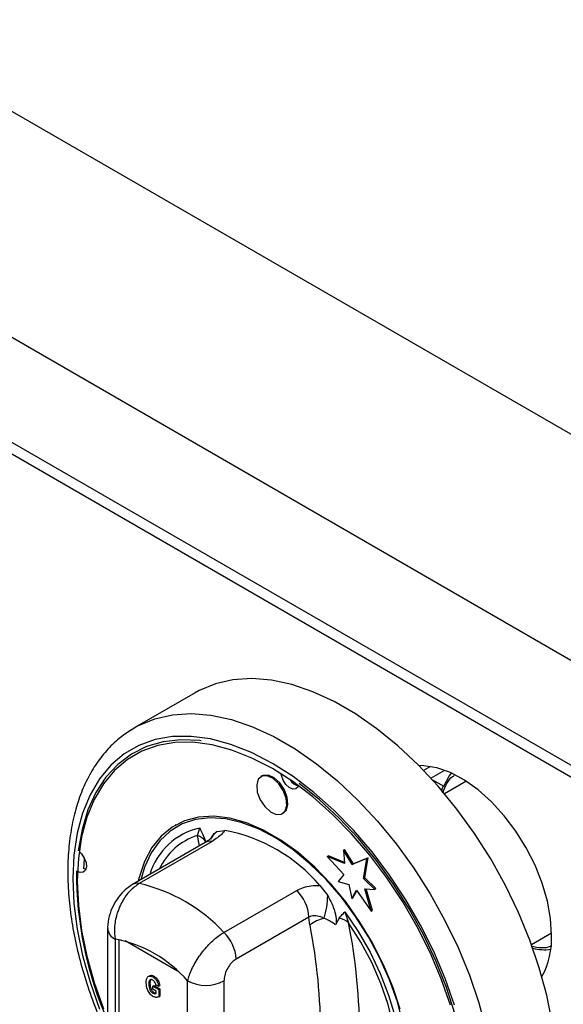
# Model space of a CAD drawing. Units: millimetres. Extents: x 5 to 415, y 5 to 292.
# Drawn here: x 277 to 285, y 197 to 211 of the extents above; entities that cross this region are included whole.
import ezdxf

# ---------------------------------------------------------------- set-up
doc = ezdxf.new("R2010")
doc.units = ezdxf.units.MM

msp = doc.modelspace()

# ---------------------------------------------------------------- linework, layer by layer
at = {"color": 7, "linetype": 'Continuous', "lineweight": 25}
for p, q in [((327.606, 180.978), (248.056, 226.901)), ((326.174, 178.498), (246.624, 224.421)), ((326.174, 176.967), (246.624, 222.89)), ((246.728, 222.661), (326.277, 176.738)), ((279.916, 201.562), (279.032, 201.052)), ((278.98, 201.021), (279.032, 201.052)), ((283.353, 200.484), (283.253, 200.426)), ((280.895, 200.346), (280.878, 200.335)), ((283.872, 200.263), (283.561, 200.083)), ((281.19, 199.794), (281.208, 199.804)), ((279.63, 199.629), (279.621, 199.624)), ((279.948, 199.476), (279.982, 199.585)), ((280.234, 199.531), (280.347, 199.55)), ((280.063, 199.373), (278.999, 198.759)), ((280.162, 199.388), (279.098, 198.774)), ((281.847, 199.168), (281.865, 199.179)), ((281.847, 199.168), (282.089, 198.904)), ((282.099, 199.064), (281.847, 199.168)), ((282.097, 199.082), (281.865, 199.179)), ((282.081, 199.259), (282.099, 199.269)), ((282.081, 199.259), (282.099, 199.064)), ((282.21, 199.052), (282.081, 199.259)), ((282.228, 199.062), (282.099, 199.269)), ((282.444, 199.147), (282.228, 199.062)), ((282.395, 198.854), (282.444, 199.147)), ((282.426, 199.137), (282.444, 199.147)), ((282.426, 199.137), (282.21, 199.052)), ((282.21, 199.052), (282.228, 199.062)), ((282.377, 198.844), (282.426, 199.137)), ((282.089, 198.904), (282.004, 198.801)), ((282.377, 198.844), (282.395, 198.854)), ((282.558, 198.698), (282.395, 198.854)), ((281.739, 198.746), (281.852, 198.597)), ((282.004, 198.801), (282.161, 198.759)), ((282.161, 198.759), (282.203, 198.554)), ((282.541, 198.687), (282.377, 198.844)), ((280.336, 198.059), (281.399, 198.673)), ((282.203, 198.554), (282.274, 198.674)), ((282.221, 198.564), (282.28, 198.665)), ((282.274, 198.674), (282.489, 198.37)), ((282.393, 198.697), (282.541, 198.687)), ((282.489, 198.37), (282.393, 198.697)), ((282.506, 198.38), (282.414, 198.696)), ((282.541, 198.687), (282.558, 198.698)), ((282.203, 198.554), (282.221, 198.564)), ((281.576, 198.283), (280.512, 197.668)), ((281.593, 198.165), (281.576, 198.283)), ((282.103, 198.36), (282.158, 198.2)), ((282.489, 198.37), (282.506, 198.38)), ((282.018, 198.267), (281.967, 198.169)), ((278.635, 198.114), (278.635, 195.086)), ((284.832, 197.88), (285.126, 198.05)), ((278.745, 197.96), (278.745, 194.933)), ((279.251, 197.426), (279.231, 197.415)), ((279.296, 197.408), (279.313, 197.418)), ((279.236, 197.304), (279.254, 197.314)), ((279.263, 197.365), (279.254, 197.314)), ((279.298, 197.274), (279.316, 197.284)), ((279.298, 197.227), (279.298, 197.274)), ((279.298, 197.274), (279.382, 197.226)), ((279.316, 197.284), (279.399, 197.236)), ((279.379, 197.274), (279.342, 197.288)), ((279.379, 197.274), (279.396, 197.284)), ((279.805, 194.32), (279.805, 197.348)), ((280.336, 197.348), (280.336, 194.32)), ((279.254, 197.218), (279.272, 197.228)), ((279.296, 197.172), (279.313, 197.182)), ((279.345, 197.201), (279.298, 197.227)), ((279.345, 197.166), (279.345, 197.201)), ((279.382, 197.226), (279.399, 197.236)), ((279.382, 197.226), (279.382, 197.117)), ((279.382, 197.117), (279.399, 197.128)), ((279.399, 197.236), (279.399, 197.128))]:
    msp.add_line(p, q, dxfattribs=at)
at = {"color": 8, "linetype": 'Continuous', "lineweight": 25}
for p, q in [((283.361, 200.311), (283.563, 200.428)), ((283.377, 200.293), (283.549, 200.194)), ((279.98, 199.325), (279.948, 199.476)), ((278.798, 197.953), (278.798, 195.344)), ((279.659, 197.491), (278.891, 197.934))]:
    msp.add_line(p, q, dxfattribs=at)
at = {"color": 7, "linetype": 'Continuous', "lineweight": 25, "flags": 128}
for points in [[(285.134, 196.743), (285.055, 197.139), (284.946, 197.541), (284.808, 197.945), (284.642, 198.348), (284.451, 198.745), (284.235, 199.132), (283.997, 199.505), (283.74, 199.86), (283.466, 200.194), (283.178, 200.503), (282.879, 200.784), (282.572, 201.034), (282.26, 201.251), (281.947, 201.431), (281.635, 201.575), (281.328, 201.679), (281.029, 201.743), (280.741, 201.767), (280.467, 201.75), (280.21, 201.691), (279.972, 201.593), (279.916, 201.562)], [(280.004, 200.86), (279.983, 200.862), (279.707, 200.874), (279.447, 200.844), (279.205, 200.773), (278.983, 200.662), (278.785, 200.512), (278.611, 200.325), (278.465, 200.103), (278.348, 199.848), (278.261, 199.563), (278.204, 199.251)], [(283.647, 196.996), (283.511, 197.382), (283.349, 197.764), (283.161, 198.141), (282.95, 198.506), (282.718, 198.857), (282.468, 199.189), (282.202, 199.499), (281.924, 199.783), (281.635, 200.039), (281.341, 200.263), (281.043, 200.453), (280.745, 200.607), (280.45, 200.723), (280.162, 200.8), (279.883, 200.837), (279.617, 200.834), (279.367, 200.791), (279.135, 200.708), (278.924, 200.586), (278.737, 200.427), (278.574, 200.232), (278.439, 200.003), (278.332, 199.743), (278.254, 199.455), (278.208, 199.142), (278.192, 198.806), (278.208, 198.453), (278.254, 198.086), (278.332, 197.709), (278.439, 197.325), (278.574, 196.94)], [(285.126, 198.019), (285.111, 198.262), (285.064, 198.517), (284.989, 198.778), (284.885, 199.039), (284.756, 199.295), (284.604, 199.538), (284.434, 199.764), (284.249, 199.967), (284.053, 200.142), (283.851, 200.285), (283.648, 200.393), (283.449, 200.463), (283.258, 200.495), (283.185, 200.496)], [(281.254, 199.915), (281.245, 200.02), (281.203, 200.131), (281.136, 200.232), (281.053, 200.308), (280.967, 200.346), (280.892, 200.342), (280.838, 200.296), (280.814, 200.214), (280.823, 200.11), (280.865, 199.998), (280.932, 199.897), (281.015, 199.822), (281.1, 199.783), (281.176, 199.787), (281.23, 199.834), (281.254, 199.915)], [(281.272, 199.926), (281.262, 200.03), (281.221, 200.141), (281.154, 200.242), (281.071, 200.318), (280.985, 200.357), (280.91, 200.352), (280.895, 200.346)], [(281.427, 200.201), (281.419, 200.184), (281.387, 200.156), (281.342, 200.154), (281.29, 200.177), (281.24, 200.222), (281.2, 200.283), (281.175, 200.35), (281.171, 200.375)], [(283.549, 200.194), (283.628, 200.342), (283.663, 200.387)], [(283.922, 195.373), (283.918, 195.725), (283.883, 196.093), (283.816, 196.473), (283.718, 196.861), (283.59, 197.253), (283.434, 197.643), (283.252, 198.028), (283.045, 198.403), (282.816, 198.765), (282.567, 199.109), (282.302, 199.431), (282.022, 199.728), (281.732, 199.996), (281.434, 200.233)], [(281.208, 199.804), (281.248, 199.844), (281.272, 199.926)], [(282.912, 196.936), (282.805, 197.262), (282.67, 197.587), (282.509, 197.904), (282.324, 198.21), (282.12, 198.499), (281.899, 198.768), (281.664, 199.011), (281.42, 199.224), (281.169, 199.405), (280.916, 199.551), (280.666, 199.659), (280.421, 199.728), (280.187, 199.756), (279.965, 199.743), (279.761, 199.69), (279.577, 199.597), (279.416, 199.465), (279.281, 199.297), (279.173, 199.095), (279.095, 198.863), (279.082, 198.806)], [(282.957, 196.722), (282.871, 197.042), (282.756, 197.365), (282.614, 197.684), (282.448, 197.995), (282.259, 198.293), (282.052, 198.573), (281.829, 198.831), (281.593, 199.063), (281.349, 199.265), (281.1, 199.434), (280.851, 199.567), (280.604, 199.662), (280.365, 199.718), (280.136, 199.733), (279.922, 199.708), (279.726, 199.643), (279.551, 199.539), (279.399, 199.398), (279.273, 199.221), (279.176, 199.012), (279.12, 198.829)], [(278.226, 199.234), (278.254, 199.206), (278.294, 199.145), (278.319, 199.078), (278.325, 199.015), (278.311, 198.967), (278.278, 198.939), (278.233, 198.936), (278.203, 198.946)], [(278.292, 199.149), (278.285, 199.044), (278.283, 198.992)], [(278.318, 198.981), (278.312, 198.982), (278.283, 198.992)], [(282.103, 198.36), (282.298, 198.073), (282.471, 197.771), (282.621, 197.459), (282.743, 197.141), (282.837, 196.824), (282.9, 196.513), (282.932, 196.212), (282.932, 195.928), (282.9, 195.664), (282.837, 195.426), (282.743, 195.217), (282.621, 195.041), (282.471, 194.901), (282.298, 194.799), (282.103, 194.737)], [(282.158, 194.858), (282.338, 194.935), (282.496, 195.051), (282.629, 195.203), (282.734, 195.389), (282.811, 195.606), (282.858, 195.85), (282.874, 196.116), (282.858, 196.4), (282.811, 196.697), (282.734, 197.003), (282.629, 197.311), (282.496, 197.617), (282.338, 197.915), (282.158, 198.2)]]:
    msp.add_lwpolyline(points, dxfattribs=at)
at = {"color": 8, "linetype": 'Continuous', "lineweight": 25, "flags": 128}
for points in [[(279.032, 201.052), (279.088, 201.083), (279.326, 201.181), (279.583, 201.239), (279.857, 201.257), (280.145, 201.233), (280.444, 201.169), (280.751, 201.065), (281.063, 200.921), (281.376, 200.74), (281.688, 200.524), (281.995, 200.274), (282.294, 199.993), (282.582, 199.684), (282.856, 199.35), (283.113, 198.995), (283.351, 198.622), (283.567, 198.235), (283.759, 197.838), (283.924, 197.435), (284.062, 197.031), (284.171, 196.628)], [(283.707, 196.993), (283.569, 197.387), (283.402, 197.778), (283.21, 198.163), (282.994, 198.537), (282.757, 198.896), (282.501, 199.236), (282.229, 199.553), (281.944, 199.844), (281.649, 200.105), (281.348, 200.335), (281.043, 200.529), (280.738, 200.687), (280.436, 200.806), (280.141, 200.885), (279.856, 200.923), (279.584, 200.92), (279.328, 200.876), (279.091, 200.791), (278.875, 200.666), (278.683, 200.503), (278.517, 200.303), (278.378, 200.069), (278.269, 199.803), (278.19, 199.508), (278.142, 199.188), (278.126, 198.845), (278.142, 198.483), (278.19, 198.108), (278.269, 197.722), (278.378, 197.329), (278.517, 196.935)]]:
    msp.add_lwpolyline(points, dxfattribs=at)
at = {"color": 7, "linetype": 'Continuous', "lineweight": 25}
for centre, radius, start, end in [((281.476, 200.393), 0.201, 211.8994, 255.8058), ((279.859, 199.221), 0.27, 39.4335, 70.7232), ((279.896, 197.161), 2.431, 40.6913, 79.3141), ((283.476, 198.912), 5.295, 179.4923, 203.8906), ((278.55, 196.396), 2.44, 42.9772, 77.0282), ((280.99, 198.253), 0.587, 2.9004, 45.7847), ((280.723, 198.606), 1.129, 342.3811, 359.5711), ((281.904, 197.783), 0.492, 102.33, 129.1265), ((273.434, 196.56), 8.316, 348.876, 11.124), ((281.954, 197.951), 0.322, 50.7462, 78.5295), ((273.658, 196.529), 8.663, 348.8759, 11.1241), ((279.927, 197.639), 0.587, 2.9004, 45.7847), ((283.967, 197.97), 1.16, 331.2512, 2.4372), ((278.401, 196.141), 1.852, 40.6939, 79.3115), ((285.027, 198.515), 0.709, 255.6591, 277.0021), ((280.07, 197.86), 0.576, 242.6099, 297.39)]:
    msp.add_arc(centre, radius, start, end, dxfattribs=at)
at = {"color": 8, "linetype": 'Continuous', "lineweight": 25}
for centre, radius, start, end in [((280.198, 198.62), 0.988, 102.6237, 163.3047), ((280.229, 198.595), 0.925, 107.7097, 155.0743), ((280.421, 199.274), 0.318, 126.0045, 152.7333), ((280.133, 199.244), 0.146, 78.5118, 118.6449), ((279.069, 198.63), 0.146, 78.5125, 118.6398), ((278.819, 198.13), 0.185, 184.8703, 246.2929)]:
    msp.add_arc(centre, radius, start, end, dxfattribs=at)
at = {"color": 7, "linetype": 'Continuous', "lineweight": 25}
for points, knots in [([(278.976, 201.015), (278.917, 200.975), (278.787, 200.889), (278.614, 200.717), (278.453, 200.508), (278.318, 200.269), (278.209, 200.003), (278.127, 199.712), (278.074, 199.398), (278.049, 199.064), (278.054, 198.714), (278.088, 198.351), (278.151, 197.978), (278.24, 197.6), (278.358, 197.218), (278.488, 196.864), (278.59, 196.64), (278.635, 196.541)], [0, 0, 0, 0, 0.05526, 0.121059, 0.187214, 0.25406, 0.321735, 0.390176, 0.459195, 0.52857, 0.598111, 0.667673, 0.737183, 0.806617, 0.875974, 0.945262, 1, 1, 1, 1]), ([(283.536, 200.1), (283.533, 200.108), (283.526, 200.125), (283.525, 200.149), (283.528, 200.166), (283.533, 200.179), (283.54, 200.188), (283.546, 200.192), (283.549, 200.194)], [0, 0, 0, 0, 0.246013, 0.495689, 0.634254, 0.76331, 0.884552, 1, 1, 1, 1]), ([(279.982, 199.585), (279.982, 199.584), (279.99, 199.568), (280.019, 199.504), (280.047, 199.441), (280.068, 199.392)], [0, 0, 0, 0, 0.0089016, 0.2494035, 1, 1, 1, 1]), ([(280.143, 199.43), (280.144, 199.43), (280.146, 199.433), (280.123, 199.412), (280.09, 199.388), (280.064, 199.374), (280.062, 199.373)], [0, 0, 0, 0, 0.217712, 0.590017, 0.9705, 1, 1, 1, 1]), ([(280.142, 199.429), (280.156, 199.456), (280.179, 199.501), (280.218, 199.523), (280.234, 199.531)], [0, 0, 0, 0, 0.610599, 1, 1, 1, 1]), ([(280.347, 199.55), (280.334, 199.532), (280.299, 199.48), (280.216, 199.424), (280.162, 199.388)], [0, 0, 0, 0, 0.351666, 1, 1, 1, 1]), ([(278.999, 198.758), (278.962, 198.734), (278.886, 198.683), (278.79, 198.575), (278.709, 198.444), (278.655, 198.295), (278.631, 198.181), (278.636, 198.121), (278.637, 198.114)], [0, 0, 0, 0, 0.173395, 0.360434, 0.555075, 0.756607, 0.971694, 1, 1, 1, 1]), ([(279.098, 198.774), (279.052, 198.741), (278.959, 198.675), (278.844, 198.515), (278.764, 198.328), (278.727, 198.134), (278.739, 198.015), (278.745, 197.96)], [0, 0, 0, 0, 0.203675, 0.405277, 0.60815, 0.818268, 1, 1, 1, 1]), ([(281.399, 198.673), (281.466, 198.702), (281.57, 198.746), (281.695, 198.746), (281.739, 198.746)], [0, 0, 0, 0, 0.648334, 1, 1, 1, 1]), ([(281.852, 198.597), (281.882, 198.541), (281.937, 198.438), (281.973, 198.301), (281.979, 198.214), (281.97, 198.18), (281.967, 198.169)], [0, 0, 0, 0, 0.385333, 0.704521, 0.899978, 1, 1, 1, 1]), ([(281.799, 198.264), (281.792, 198.267), (281.754, 198.286), (281.684, 198.307), (281.614, 198.299), (281.583, 198.285), (281.576, 198.283)], [0, 0, 0, 0, 0.102117, 0.529499, 0.901159, 1, 1, 1, 1]), ([(282.018, 198.267), (282.039, 198.291), (282.066, 198.322), (282.096, 198.352), (282.103, 198.36), (282.103, 198.36)], [0, 0, 0, 0, 0.750598, 0.991098, 1, 1, 1, 1]), ([(281.967, 198.169), (281.961, 198.174), (281.91, 198.214), (281.851, 198.24), (281.799, 198.264)], [0, 0, 0, 0, 0.111049, 1, 1, 1, 1]), ([(279.805, 197.348), (279.822, 197.405), (279.856, 197.518), (279.969, 197.711), (280.111, 197.885), (280.239, 197.999), (280.313, 198.045), (280.336, 198.059)], [0, 0, 0, 0, 0.228049, 0.46052, 0.686722, 0.901307, 1, 1, 1, 1]), ([(280.512, 197.668), (280.503, 197.663), (280.474, 197.644), (280.425, 197.595), (280.376, 197.518), (280.342, 197.43), (280.338, 197.375), (280.336, 197.348)], [0, 0, 0, 0, 0.095968, 0.3056326, 0.5299411, 0.7651619, 1, 1, 1, 1]), ([(279.199, 197.323), (279.2, 197.341), (279.202, 197.378), (279.223, 197.414), (279.257, 197.426), (279.283, 197.414), (279.296, 197.408)], [0, 0, 0, 0, 0.280897, 0.560772, 0.780098, 1, 1, 1, 1]), ([(279.251, 197.424), (279.259, 197.428), (279.277, 197.436), (279.3, 197.425), (279.313, 197.418)], [0, 0, 0, 0, 0.443426, 1, 1, 1, 1]), ([(279.313, 197.418), (279.325, 197.41), (279.348, 197.395), (279.376, 197.357), (279.391, 197.318), (279.394, 197.296), (279.396, 197.284)], [0, 0, 0, 0, 0.280117, 0.558923, 0.7791805, 1, 1, 1, 1]), ([(279.298, 197.124), (279.281, 197.136), (279.248, 197.16), (279.206, 197.239), (279.202, 197.291), (279.199, 197.323)], [0, 0, 0, 0, 0.279998, 0.559773, 1, 1, 1, 1]), ([(279.295, 197.362), (279.288, 197.365), (279.274, 197.372), (279.256, 197.368), (279.238, 197.35), (279.237, 197.323), (279.236, 197.304)], [0, 0, 0, 0, 0.186961, 0.373648, 0.560597, 1, 1, 1, 1]), ([(279.236, 197.304), (279.237, 197.289), (279.237, 197.261), (279.249, 197.231), (279.254, 197.218)], [0, 0, 0, 0, 0.5609026, 1, 1, 1, 1]), ([(279.254, 197.314), (279.254, 197.299), (279.255, 197.271), (279.267, 197.241), (279.272, 197.228)], [0, 0, 0, 0, 0.5609026, 1, 1, 1, 1]), ([(279.342, 197.288), (279.34, 197.296), (279.336, 197.312), (279.324, 197.334), (279.31, 197.352), (279.3, 197.358), (279.295, 197.362)], [0, 0, 0, 0, 0.2804, 0.55977, 0.779778, 1, 1, 1, 1]), ([(279.296, 197.408), (279.307, 197.4), (279.331, 197.385), (279.358, 197.347), (279.373, 197.308), (279.377, 197.285), (279.379, 197.274)], [0, 0, 0, 0, 0.280117, 0.558923, 0.7791805, 1, 1, 1, 1]), ([(279.254, 197.218), (279.261, 197.207), (279.272, 197.187), (279.289, 197.176), (279.296, 197.172)], [0, 0, 0, 0, 0.558459, 1, 1, 1, 1]), ([(279.272, 197.228), (279.278, 197.217), (279.29, 197.197), (279.306, 197.187), (279.313, 197.182)], [0, 0, 0, 0, 0.558459, 1, 1, 1, 1]), ([(279.296, 197.172), (279.306, 197.168), (279.324, 197.16), (279.338, 197.164), (279.345, 197.166)], [0, 0, 0, 0, 0.558972, 1, 1, 1, 1]), ([(279.313, 197.182), (279.324, 197.177), (279.335, 197.172), (279.344, 197.173), (279.345, 197.173)], [0, 0, 0, 0, 0.9222108, 1, 1, 1, 1]), ([(279.382, 197.117), (279.368, 197.112), (279.343, 197.103), (279.312, 197.118), (279.298, 197.124)], [0, 0, 0, 0, 0.558975, 1, 1, 1, 1])]:
    msp.add_open_spline(points, degree=3, knots=knots, dxfattribs=at)
at = {"color": 8, "linetype": 'Continuous', "lineweight": 25}
for points, knots in [([(283.536, 200.1), (283.572, 200.195), (283.612, 200.301), (283.695, 200.346), (283.703, 200.35)], [0, 0, 0, 0, 0.89687, 1, 1, 1, 1]), ([(285.114, 197.859), (285.111, 197.857), (285.036, 197.813), (284.93, 197.834), (284.828, 197.854)], [0, 0, 0, 0, 0.036359, 1, 1, 1, 1])]:
    msp.add_open_spline(points, degree=3, knots=knots, dxfattribs=at)

doc.saveas('drawing.dxf')
